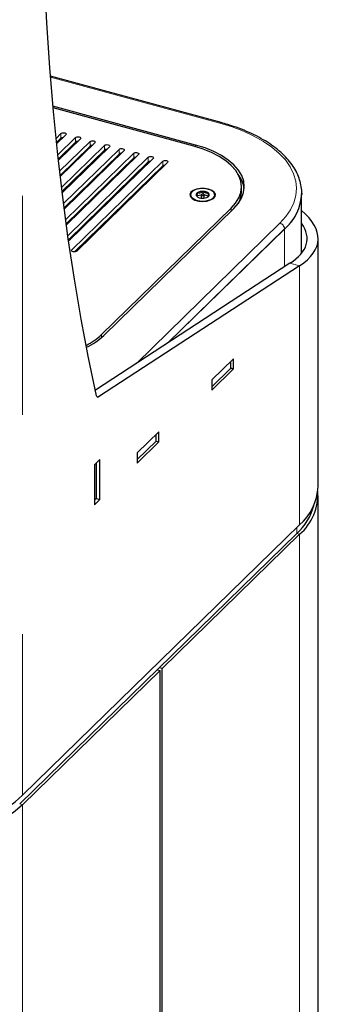
# Model space of a CAD drawing. Units: inches. Extents: x 0.2 to 10.8, y 0.2 to 8.2.
# Drawn here: x 1.2 to 1.3, y 4.8 to 5.3 of the extents above; entities that cross this region are included whole.
import ezdxf

# ---------------------------------------------------------------- set-up
doc = ezdxf.new("R2010")
doc.units = ezdxf.units.IN
doc.header["$MEASUREMENT"] = 0
doc.linetypes.add('PHANTOM', pattern=[0.49999999999999994, 0.25, -0.05, 0.05, -0.05, 0.05, -0.05])

msp = doc.modelspace()

# ---------------------------------------------------------------- linework, layer by layer
at = {"color": 8, "linetype": 'PHANTOM', "lineweight": 18}
for p, q in [((1.211606462155153, 5.736861965355532), (1.211606462155153, 4.913365828182568)), ((1.30162526079808, 5.219973806635617), (1.224387142268751, 5.240965472239204)), ((1.229147142301672, 5.213121197634761), (1.229147142301672, 5.215264115886517)), ((1.235780278214252, 5.211318453424632), (1.235780278214252, 5.213461371676388)), ((1.242413414126833, 5.209515709214503), (1.242413414126833, 5.211658627466258)), ((1.249046550039414, 5.207712965004373), (1.249046550039414, 5.20985588325613)), ((1.255679685951995, 5.205910220794244), (1.255679685951994, 5.208053139046)), ((1.262312821864575, 5.204107476584114), (1.262312821864575, 5.20625039483587)), ((1.29054982660499, 5.20928112829014), (1.29054982660499, 5.210014523507066)), ((1.268945957777155, 5.202304732373984), (1.268945957777155, 5.204447650625741)), ((1.275579093689736, 5.200501988163856), (1.275579093689736, 5.202644906415611)), ((1.27644542278338, 5.200731507433225), (1.27644542278338, 5.200833431603942)), ((1.306752189611339, 5.181225295603662), (1.306752189611339, 5.179845814235497)), ((1.263532775398544, 5.110417583990158), (1.329020910020761, 5.174336011013017)), ((1.331084552304675, 5.171775100223782), (1.277659734350369, 5.119630840086874)), ((1.331047701549605, 5.171596271540339), (1.331047701549605, 5.154449162697349)), ((1.331084552304675, 5.171632239006999), (1.331084552304675, 5.171775100223782)), ((1.234138551444378, 5.161596752028881), (1.234138551444378, 5.162197666765591)), ((1.338003129990378, 5.154899514015908), (1.333581039381991, 5.156101343489327)), ((1.338003129990378, 5.154899514015908), (1.338003129990378, 5.036732850858725)), ((1.247637440346865, 5.123527488075121), (1.247637440346865, 5.122204435916244)), ((1.307823494839567, 5.112279596088061), (1.307680382802224, 5.112318490873291)), ((1.30772626663354, 5.107720285353819), (1.306466182981115, 5.108062749090222)), ((1.306523515775419, 5.108118707655081), (1.306523515775419, 5.111189353189731)), ((1.306547595333403, 5.108340521731106), (1.307823494839567, 5.107993759584549)), ((1.297913056017968, 5.098255080447402), (1.298003446030831, 5.09823051437873)), ((1.245527307228078, 5.095319862875535), (1.246318268700944, 5.095104896495465)), ((1.272493643665935, 5.074904509242269), (1.272493643665935, 5.07797515477692)), ((1.336713353562933, 5.032797547951629), (1.336713353562933, 5.035473989525615)), ((1.33800312999038, 5.032447014355217), (1.336713353562935, 5.03279754795163)), ((1.33800312999038, 5.032447014355217), (1.33800312999038, 4.76391495093265)), ((1.210316685727714, 4.909430525275478), (1.21160646215516, 4.909079991679064)), ((1.21160646215516, 4.909079991679064), (1.21160646215516, 3.587613736429941))]:
    msp.add_line(p, q, dxfattribs=at)
at = {"color": 7, "linetype": 'Continuous', "lineweight": 25}
for p, q in [((1.302237212911985, 5.22022540655825), (1.224353642250422, 5.241392492221012)), ((1.29054982660499, 5.210014523507066), (1.225500212713876, 5.227693614718048)), ((1.289782203593478, 5.20949521347662), (1.225566972690432, 5.226947537270111)), ((1.226892763916074, 5.213063773471009), (1.229147142301672, 5.215264115886517)), ((1.227091727302472, 5.211115049583883), (1.229147142301672, 5.213121197634761)), ((1.231358187605865, 5.214663201149808), (1.227149466293555, 5.210555360124676)), ((1.227677429909581, 5.205552743326732), (1.235780278214252, 5.213461371676388)), ((1.227887711720226, 5.203615066568651), (1.235780278214252, 5.211318453424632)), ((1.237991323518446, 5.212860456939678), (1.227948707219823, 5.203058555561586)), ((1.228505894273835, 5.198084461735002), (1.242413414126833, 5.211658627466258)), ((1.244624459431027, 5.211057712729548), (1.228791821094709, 5.195604572341337)), ((1.229895350455359, 5.213235427245567), (1.229512406229609, 5.213339503280625)), ((1.23652848636794, 5.211432683035438), (1.23614554214219, 5.211536759070494)), ((1.228727552303348, 5.196157888515292), (1.242413414126833, 5.209515709214503)), ((1.229378385297031, 5.1906591515121), (1.249046550039414, 5.20985588325613)), ((1.229611480893527, 5.188743741708401), (1.249046550039414, 5.207712965004373)), ((1.251257595343607, 5.209254968519419), (1.229679040785591, 5.188193637749625)), ((1.230295145117827, 5.183277048992779), (1.255679685951994, 5.208053139046)), ((1.230539743271784, 5.181372866037788), (1.255679685951995, 5.205910220794244)), ((1.257890731256188, 5.207452224309289), (1.23061061312502, 5.180825992702588)), ((1.231256430077665, 5.175938404374143), (1.262312821864575, 5.20625039483587)), ((1.243161622280521, 5.209629938825309), (1.242778678054771, 5.209734014860365)), ((1.249794758193101, 5.20782719461518), (1.249411813967351, 5.207931270650236)), ((1.256427894105682, 5.20602445040505), (1.256044949879932, 5.206128526440106)), ((1.228837503783856, 5.203926048255402), (1.228343802927786, 5.204060225569352)), ((1.231512599517195, 5.174045515348606), (1.262312821864575, 5.204107476584114)), ((1.264523867168769, 5.205649480099161), (1.231586799271312, 5.173501892098749)), ((1.232262511098293, 5.168643482084126), (1.268945957777155, 5.204447650625741)), ((1.232530324391157, 5.166761957816401), (1.268945957777155, 5.202304732373984)), ((1.271157003081349, 5.203846735889031), (1.232607875094761, 5.166221605195971)), ((1.234138551444378, 5.162197666765591), (1.275579093689736, 5.202644906415611)), ((1.235470639696437, 5.202123304045273), (1.234976938840367, 5.202257481359222)), ((1.27779013899393, 5.202043991678902), (1.236349596748572, 5.161596752028881)), ((1.263061030018263, 5.20422170619492), (1.262678085792512, 5.204325782229978)), ((1.269694165930843, 5.202418961984791), (1.269311221705093, 5.202523038019848)), ((1.235370007501761, 5.161256687377871), (1.275579093689736, 5.200501988163856)), ((1.242103775609017, 5.200320559835143), (1.241610074752947, 5.200454737149093)), ((1.248736911521598, 5.198517815625014), (1.248243210665528, 5.198651992938964)), ((1.276327301843424, 5.200616217774662), (1.275944357617674, 5.200720293809719)), ((1.255370047434179, 5.196715071414885), (1.254876346578108, 5.196849248728835)), ((1.262003183346759, 5.194912327204755), (1.261509482490689, 5.195046504518705)), ((1.26863631925934, 5.193109582994625), (1.26814261840327, 5.193243760308575)), ((1.291299369323974, 5.186766809989192), (1.291299369323974, 5.188195422157029)), ((1.294013658487272, 5.187630458238726), (1.294013658487272, 5.18886196972255)), ((1.311447703418194, 5.188847241823441), (1.311447703418194, 5.190990160075196)), ((1.338934488207417, 5.188099950571065), (1.338929216220984, 5.187664116448689)), ((1.338934488207417, 5.187957089354281), (1.338934488207417, 5.188099950571065)), ((1.288235632580261, 5.18731802510441), (1.288235632580261, 5.187032302670843)), ((1.291063010083629, 5.18665147753889), (1.291580890214135, 5.186305826888382)), ((1.29312625758026, 5.187215438652702), (1.291299369323974, 5.186766809989192)), ((1.29312625758026, 5.18731802510441), (1.29312625758026, 5.185889412936573)), ((1.29312625758026, 5.185889412936573), (1.293147944224511, 5.185803589127648)), ((1.294428340913594, 5.185889412936573), (1.294428340913594, 5.18731802510441)), ((1.296318210315088, 5.186617351031445), (1.294428340913594, 5.18728652485567)), ((1.299318965913594, 5.187032302670843), (1.299318965913594, 5.18731802510441)), ((1.338897637452347, 5.160647405451663), (1.338897637452347, 5.186804945276044)), ((1.247637440346865, 5.123527488075121), (1.306752189611339, 5.181225295603662)), ((1.248645734792935, 5.123132132997014), (1.307954940469463, 5.181019735945058)), ((1.278100861196125, 5.119918532194917), (1.331084552304675, 5.171632239006999)), ((1.346430975284732, 5.054259530679428), (1.346430975284733, 5.167282860363317)), ((1.333581039381991, 5.156101343489327), (1.244844556169062, 5.098229585827219)), ((1.338003129990378, 5.154899514015908), (1.246318268700944, 5.095104896495465)), ((1.30772626663354, 5.112363274899288), (1.298003446030831, 5.102873503924201)), ((1.307823494839567, 5.107993759584549), (1.307823494839567, 5.112279596088061)), ((1.297906217824804, 5.099707960679799), (1.306523515775419, 5.108118707655081)), ((1.298003446030831, 5.09823051437873), (1.30772626663354, 5.107720285353819)), ((1.306547595333403, 5.10816878388314), (1.306547595333403, 5.111212855576516)), ((1.297906217824804, 5.102600029693471), (1.297906217824804, 5.098314193189959)), ((1.273793622730084, 5.079243974196229), (1.26387634571532, 5.069564407801638)), ((1.272517723223919, 5.074954585470329), (1.272517723223919, 5.077998657163705)), ((1.273793622730084, 5.074600984650758), (1.273793622730084, 5.079243974196229)), ((1.26387634571532, 5.066493762266988), (1.272493643665935, 5.074904509242269)), ((1.26387634571532, 5.064921418256167), (1.273793622730084, 5.074600984650758)), ((1.272517313360544, 5.074947858189398), (1.273793622730084, 5.074600984650758)), ((1.26387634571532, 5.069564407801638), (1.26387634571532, 5.064921418256167)), ((1.246900300942989, 5.066567083273583), (1.244372367586284, 5.06409974282006)), ((1.244372367586284, 5.06409974282006), (1.244372367586284, 5.04588493768014)), ((1.24523691564649, 5.064943568230767), (1.24523691564649, 5.048829922633939)), ((1.246900300942989, 5.048352278133662), (1.246900300942989, 5.066567083273583)), ((1.244372367586284, 5.047986097223231), (1.24523691564649, 5.048829922633939)), ((1.245216422114203, 5.048809920318168), (1.246900300942989, 5.048352278133662)), ((1.346430975284735, 4.761624443168524), (1.346430975284735, 5.049973694175919)), ((1.244372367586284, 5.04588493768014), (1.246900300942989, 5.048352278133662)), ((1.211606462155153, 4.913365828182568), (1.338003129990378, 5.036732850858725)), ((1.210316685727707, 4.909430525275472), (1.336713353562933, 5.032797547951629)), ((1.275290937102901, 4.97123799156589), (1.33800312999038, 5.032447014355217)), ((1.27431865504263, 4.970289014468382), (1.21160646215516, 4.909079991679064)), ((1.273028878615184, 4.970639548064796), (1.27431865504263, 4.970289014468382)), ((1.275290937102901, 4.97123799156589), (1.274001160675455, 4.971588525162304)), ((1.27431865504263, 4.749747011058561), (1.27431865504263, 4.970289014468382)), ((1.275290937102901, 4.750695988156071), (1.275290937102901, 4.97123799156589))]:
    msp.add_line(p, q, dxfattribs=at)
at = {"color": 7, "linetype": 'Continuous', "lineweight": 25, "flags": 128}
for points in [[(1.245414950894096, 5.095650755315384), (1.241753530957692, 5.112924484717899), (1.238371657841177, 5.130629755303141), (1.235271367003236, 5.148755910743819), (1.232454524425735, 5.167292041393351), (1.229922825490638, 5.186226990852069), (1.227677793959602, 5.205549362681969), (1.225720781056866, 5.225247527265918), (1.224052964655984, 5.245309628807206), (1.222675348570896, 5.265723592465233), (1.221588761951757, 5.286477131623035), (1.220793858785899, 5.307557755282263), (1.220291117504208, 5.328952775581188), (1.22008084069317, 5.350649315431175)], [(1.229147142301672, 5.215264115886517), (1.2294545409444, 5.215459139618924), (1.229883446732541, 5.215578730845287), (1.230368562647894, 5.21560468288549), (1.230836034189931, 5.215533044776668), (1.231214693054018, 5.215374722771487), (1.231446891860648, 5.215153819960045), (1.2314972804464, 5.214903966792894), (1.231358187605865, 5.214663201149808)], [(1.235780278214252, 5.213461371676388), (1.23608767685698, 5.213656395408795), (1.236516582645122, 5.213775986635158), (1.237001698560475, 5.213801938675361), (1.237469170102512, 5.213730300566538), (1.237847828966598, 5.213571978561357), (1.238080027773228, 5.213351075749915), (1.23813041635898, 5.213101222582764), (1.237991323518446, 5.212860456939678)], [(1.242413414126833, 5.211658627466258), (1.242720812769561, 5.211853651198664), (1.243149718557703, 5.211973242425028), (1.243634834473055, 5.21199919446523), (1.244102306015092, 5.211927556356408), (1.244480964879179, 5.211769234351229), (1.244713163685809, 5.211548331539785), (1.24476355227156, 5.211298478372634), (1.244624459431027, 5.211057712729548)], [(1.249046550039414, 5.20985588325613), (1.249353948682141, 5.210050906988536), (1.249782854470284, 5.210170498214899), (1.250267970385636, 5.210196450255101), (1.250735441927673, 5.21012481214628), (1.251114100791759, 5.209966490141098), (1.251346299598389, 5.209745587329656), (1.251396688184141, 5.209495734162504), (1.251257595343607, 5.209254968519419)], [(1.255679685951994, 5.208053139046), (1.255987084594722, 5.208248162778406), (1.256415990382864, 5.208367754004769), (1.256901106298217, 5.208393706044972), (1.257368577840254, 5.20832206793615), (1.25774723670434, 5.208163745930968), (1.257979435510971, 5.207942843119526), (1.258029824096722, 5.207692989952375), (1.257890731256188, 5.207452224309289)], [(1.262312821864575, 5.20625039483587), (1.262620220507303, 5.206445418568276), (1.263049126295445, 5.20656500979464), (1.263534242210797, 5.206590961834843), (1.264001713752834, 5.20651932372602), (1.264380372616921, 5.206361001720841), (1.264612571423551, 5.206140098909398), (1.264662960009302, 5.205890245742245), (1.264523867168769, 5.205649480099161)], [(1.306752189611339, 5.181225295603662), (1.308775538414342, 5.183527030164894), (1.310245449420759, 5.185937593965724), (1.311140488018166, 5.188421835557818), (1.311447602528361, 5.190943529104739), (1.311162314530223, 5.193465902636212), (1.31028878416518, 5.195952174266259), (1.308839749472971, 5.198366088555917), (1.30683634064235, 5.200672445199182), (1.304307771885354, 5.202837612322733), (1.301290915428298, 5.204830016914374), (1.297829763831697, 5.206620605228657), (1.293974788479663, 5.208183266455906), (1.289782203593478, 5.20949521347662)], [(1.307954940469463, 5.181019735945058), (1.310030170011004, 5.183380489341193), (1.311537771043227, 5.185852862470249), (1.31245575934826, 5.188400802564704), (1.312770748589485, 5.19098715492052), (1.312478145514473, 5.19357420469639), (1.31158221693494, 5.196124226881055), (1.310096027507034, 5.19860003640891), (1.308041249219218, 5.200965530402001), (1.305447845365888, 5.203186214631284), (1.302353633615062, 5.205229706520146), (1.298803734541625, 5.207066207355309), (1.294849913667744, 5.208668936819154), (1.29054982660499, 5.210014523507066)], [(1.268945957777155, 5.204447650625741), (1.269253356419884, 5.204642674358148), (1.269682262208026, 5.20476226558451), (1.270167378123378, 5.204788217624714), (1.270634849665415, 5.204716579515892), (1.271013508529502, 5.20455825751071), (1.271245707336132, 5.204337354699268), (1.271296095921883, 5.204087501532117), (1.271157003081349, 5.203846735889031)], [(1.275579093689736, 5.202644906415611), (1.275886492332464, 5.202839930148018), (1.276315398120606, 5.202959521374382), (1.276800514035959, 5.202985473414583), (1.277267985577996, 5.202913835305761), (1.277646644442082, 5.202755513300581), (1.277878843248712, 5.202534610489137), (1.277929231834464, 5.202284757321987), (1.27779013899393, 5.202043991678902)], [(1.296489966195083, 5.189947006197301), (1.294673810242252, 5.190257195746801), (1.292760503412276, 5.190246857907906), (1.290957382188197, 5.189917112945869), (1.289459842732954, 5.189303693843848), (1.288430166683239, 5.188473074079723), (1.287979935416111, 5.187515264193332), (1.288157938475419, 5.186534057747816), (1.288944886467687, 5.185635783686535), (1.290255501367196, 5.184917783942186), (1.291947757713297, 5.184457864927984), (1.29383827327283, 5.184305866005494), (1.295722181350546, 5.184478258616476), (1.29739533127438, 5.184956361346583), (1.298676411288489, 5.18568836434648), (1.299426596495338, 5.186594943732931), (1.299564592687444, 5.187577857562386), (1.299075445836159, 5.188530591869942), (1.298012162592717, 5.189349903110182), (1.296489966195083, 5.189947006197301)], [(1.294212886177683, 5.190163363820556), (1.292395475804992, 5.190082039851021), (1.290727807443436, 5.189701191995582), (1.289390598836528, 5.189062091028841), (1.288528757285756, 5.188233993457217), (1.288235676695997, 5.187306636501853), (1.288543116896765, 5.186380513678288), (1.28941776197188, 5.185555984764733), (1.290764830555938, 5.184922400262854), (1.292438346865931, 5.184548418884507), (1.294256959442392, 5.184474567314955), (1.29602359339398, 5.184708848517684), (1.29754680651989, 5.185225874489131), (1.298661535042843, 5.185969617442804), (1.299246980830581, 5.186859481289315), (1.299239701747876, 5.18779903547323), (1.298640486596285, 5.18868646472004), (1.297514269635265, 5.189425602300967), (1.295983093947599, 5.189936351190218), (1.294212886177683, 5.190163363820556)], [(1.293828472523567, 5.187652298919747), (1.293576205162137, 5.187636939916334), (1.293354552552193, 5.187573029023775), (1.293197259294315, 5.18747029609611), (1.293128271861146, 5.187344381290297), (1.293158092964015, 5.187214453994104), (1.293282182610338, 5.18710029446058), (1.293481649276339, 5.187019282443846), (1.293726125970288, 5.186983751289073), (1.293978393331718, 5.186999110292487), (1.294200045941662, 5.187063021185046), (1.29435733919954, 5.187165754112711), (1.294426326632709, 5.187291668918523), (1.29439650552984, 5.187421596214716), (1.294272415883516, 5.187535755748241), (1.294072949217516, 5.187616767764975), (1.293828472523567, 5.187652298919747)], [(1.294406654269524, 5.185803589127999), (1.294426326632708, 5.185863056750686), (1.294428340913594, 5.185889412936573)], [(1.236349596748572, 5.161596752028881), (1.236042198105844, 5.161401728296475), (1.235613292317702, 5.161282137070112), (1.235128176402349, 5.161256185029909), (1.234660704860313, 5.161327823138731), (1.234282045996226, 5.161486145143912), (1.234049847189596, 5.161707047955354), (1.233999458603845, 5.161956901122505), (1.234138551444378, 5.162197666765591)], [(1.113087768673357, 4.897678309590459), (1.119183211860224, 4.896202837511495), (1.125516981745256, 4.895023325469933), (1.132035040837019, 4.894149836646629), (1.138681779353545, 4.893589823340238), (1.145400489665385, 4.893348063386836), (1.152133850105108, 4.893426619397103), (1.158824414015559, 4.893824821158858), (1.165415099864481, 4.894539271355071), (1.171849678244021, 4.895563874548576), (1.178073251600212, 4.896889889186192), (1.184032722599551, 4.898506002178569), (1.189677247136721, 4.900398425419482), (1.194958668118574, 4.902551013421089), (1.19983192632347, 4.904945401061542), (1.204255444830667, 4.907561160269729), (1.208191483739949, 4.910375974310377), (1.211606462155153, 4.913365828182568)], [(1.21160646215516, 4.909079991679064), (1.208191483739957, 4.906090137806873), (1.204255444830674, 4.903275323766225), (1.199831926323477, 4.900659564558038), (1.194958668118582, 4.898265176917585), (1.189677247136728, 4.896112588915978), (1.184032722599559, 4.894220165675065), (1.17807325160022, 4.892604052682688), (1.171849678244028, 4.891278038045073), (1.165415099864489, 4.890253434851568), (1.158824414015567, 4.889538984655355), (1.152133850105115, 4.889140782893599), (1.145400489665392, 4.889062226883333), (1.138681779353552, 4.889303986836734), (1.132035040837026, 4.889864000143125), (1.125516981745263, 4.89073748896643), (1.119183211860231, 4.891917001007991), (1.113087768673364, 4.893392473086955)]]:
    msp.add_lwpolyline(points, dxfattribs=at)
at = {"color": 8, "linetype": 'PHANTOM', "lineweight": 18, "flags": 128}
msp.add_lwpolyline([(1.329020910020761, 5.174336011013017), (1.331741662964687, 5.177340063317009), (1.333877612120672, 5.180467000859801), (1.335408187130716, 5.183686709523498), (1.336318647720774, 5.186968181753592), (1.336600225657656, 5.190279815178676), (1.336250209191903, 5.193589716958544), (1.335271969173419, 5.196866010929677), (1.333674926588342, 5.200077144590131), (1.331474461829799, 5.203192192967369), (1.328691766576312, 5.206181156442661), (1.325353639704346, 5.209015249663807), (1.321492229200486, 5.211667178763812), (1.317144722558744, 5.214111404215755), (1.31235298864467, 5.21632438679238), (1.307163174475285, 5.218284814261737), (1.30162526079808, 5.219973806635617)], dxfattribs=at)
at = {"color": 8, "linetype": 'PHANTOM', "lineweight": 18}
for centre, radius, start, end in [((1.30213558805369, 5.219602582624864), 0.0006310635261039496, 80.73554081269924, 143.9669789133998), ((1.315974718437822, 5.189116095971677), 0.0230003741928775, 311.0668096504005, 356.3805956504231), ((1.328255683850071, 5.171607452530949), 0.002833831766772566, 3.39156231505234, 74.33380982333722)]:
    msp.add_arc(centre, radius, start, end, dxfattribs=at)
at = {"color": 7, "linetype": 'Continuous', "lineweight": 25}
for centre, radius, start, end in [((1.230143048376408, 5.211833326782335), 0.001628017273319172, 90.57425743744525, 127.7146571619464), ((1.23677618428898, 5.210030582572226), 0.00162801727329782, 90.57425743717147, 127.7146571621513), ((1.243409320201562, 5.208227838362088), 0.001628017273305933, 90.57425743721554, 127.7146571620095), ((1.25004245611415, 5.206425094151941), 0.001628017273324505, 90.57425743745901, 127.714657161825), ((1.25667559202673, 5.204622349941811), 0.001628017273324503, 90.5742574374512, 127.7146571617811), ((1.263308727939315, 5.202819605731675), 0.001628017273331646, 90.57425743758152, 127.71465716179), ((1.269941863851884, 5.201016861521575), 0.001628017273301336, 90.57425743719367, 127.7146571620995), ((1.276574999764465, 5.199214117311442), 0.001628017273304895, 90.57425743721585, 127.7146571620101), ((1.299267828687827, 5.188318903110125), 0.01355122503271734, 6.970780211041975, 38.44721278974981), ((1.291760617934511, 5.187334746396529), 0.0009764799257710596, 118.1875022689405, 224.4050632737812), ((1.293658067827465, 5.18445020687594), 0.004426070055034248, 85.39188830452636, 122.202306585164), ((1.294100266335462, 5.185168803718356), 0.003694181378046632, 49.66006191082275, 91.34338798093826), ((1.295793980559344, 5.187301303812291), 0.000976479925770492, 298.1875022688724, 44.40506327394606), ((1.299740119406118, 5.188954671571539), 0.01170807689377803, 331.7344106743374, 359.4742639981415), ((1.316074702535004, 5.18889962393698), 0.02287920829985713, 310.9991325912832, 357.6389681143988), ((1.290100322629687, 5.187100903103998), 0.001865951499868399, 182.1069150273724, 231.5932338023679), ((1.293454332158388, 5.189467246490454), 0.003694181378036045, 229.6600619107365, 271.3433879809877), ((1.293896530666393, 5.190185843332869), 0.004426070055023096, 265.3918883044578, 302.2023065851945), ((1.297307001368782, 5.187175457703611), 0.002017050989188513, 310.3693664170973, 355.9301570750554), ((1.226848610885181, 5.145638598017955), 0.03034924403162429, 297.0067888776936, 313.2345636370655), ((1.227043435776159, 5.146164090504902), 0.03157737147793212, 295.8218964856953, 313.165413559909), ((1.307769038428233, 5.112314647190295), 6.476172097181496e-05, 327.2324683709002, 131.33410250047), ((1.30647845870242, 5.108171201250714), 6.91788797950746e-05, 310.6406361989343, 357.9974645051319), ((1.307397462454486, 5.10799120587063), 0.0004260400387201559, 320.512943610629, 0.343436983737989), ((1.29833225020988, 5.102602583407392), 0.0004260400387148376, 140.5129436103377, 180.343436983982), ((1.297960674236139, 5.098279142087725), 6.476172097241553e-05, 147.232468371431, 311.3341024986953), ((1.24599920846818, 5.095597257626598), 0.0005867017262469078, 174.7682865129648, 302.9440750296386), ((1.272448586592928, 5.074957002837905), 6.917887980249278e-05, 310.6406362023812, 357.9974645046216), ((1.321888260605759, 5.055271454311159), 0.0245635671931001, 310.9991325912889, 357.6389681143995), ((1.322333076434941, 5.050656321817817), 0.02402351882422325, 310.7137025116336, 3.484922395725249), ((1.318737113307481, 5.052432267181727), 0.02662080789469913, 312.4751420913342, 345.1305458014293)]:
    msp.add_arc(centre, radius, start, end, dxfattribs=at)
for major_axis, ratio, start_param, end_param in [((0.07288105273651513, -0.006009835480954352), 0.3791601909282616, 5.828890408839525, 6.773012756024914), ((0.06788106573960587, -0.005957529293478816), 0.3690716837880608, 5.830014679335793, 6.589553979421185)]:
    msp.add_ellipse((1.273514308618066, 5.172426193836611), major_axis=major_axis, ratio=ratio, start_param=start_param, end_param=end_param, dxfattribs=at)
for points, knots in [([(1.33891422351498, 5.187622806813459), (1.338920531325096, 5.187685566505067), (1.339033787868652, 5.188812414906514), (1.33876956691219, 5.191013738163496), (1.338086663627412, 5.194179986102046), (1.336839718794222, 5.197288367257468), (1.335109652782836, 5.200320629646935), (1.33288271104168, 5.20326019174562), (1.330175631300184, 5.206085162338723), (1.327006062271868, 5.208771424437504), (1.323401068408481, 5.211295470082991), (1.319392263225807, 5.213635806935808), (1.315015711733912, 5.215775763934849), (1.310303700073383, 5.217695872499765), (1.306007078252239, 5.219162176200804), (1.3032491438807, 5.219940007577526), (1.302237212911985, 5.22022540655825)], [0, 0, 0, 0, 0.004529626816440192, 0.08132931514677247, 0.1580358287918656, 0.2350861739626397, 0.3128845042969199, 0.3915799623895329, 0.4710795379550369, 0.5511533610846486, 0.6315535908199387, 0.712085880009951, 0.7926070621618354, 0.8730589432966981, 0.9534232620597812, 1, 1, 1, 1]), ([(1.291299369323974, 5.188195422157029), (1.291287425134426, 5.188056408162312), (1.291250569736024, 5.187627461841741), (1.29118309643493, 5.18703018313395), (1.291113879490733, 5.186725874211319), (1.29107640181119, 5.186671062983764), (1.291063010083629, 5.18665147753889)], [0, 0, 0, 0, 0.1608249291145568, 0.4962468832048385, 0.8199962062591653, 1, 1, 1, 1]), ([(1.294013658487272, 5.18886196972255), (1.293625085862497, 5.18861366451117), (1.292960205007175, 5.188188793146598), (1.291993685007952, 5.188067724070264), (1.291512619596539, 5.188156201306287), (1.291299369323974, 5.188195422157029)], [0, 0, 0, 0, 0.4391177917786448, 0.7513679409443974, 0.9999999999999999, 0.9999999999999999, 0.9999999999999999, 0.9999999999999999]), ([(1.296491588410224, 5.187984572669932), (1.296136852537868, 5.187957295719244), (1.295529869247775, 5.187910622533466), (1.294647513432636, 5.188339330308949), (1.294208339009382, 5.188701447643076), (1.294013658487272, 5.18886196972255)], [0, 0, 0, 0, 0.4391177917788918, 0.7513679409444655, 1, 1, 1, 1]), ([(1.29625522916988, 5.186440628051791), (1.296268620897425, 5.186460213496638), (1.296306098576957, 5.186515024724164), (1.296375315521145, 5.186819333646591), (1.29644278882226, 5.187416612354476), (1.296479644220672, 5.187845558675162), (1.296491588410224, 5.187984572669932)], [0, 0, 0, 0, 0.1800037935337115, 0.5037531166593527, 0.8391750708222331, 1, 1, 1, 1])]:
    msp.add_open_spline(points, degree=3, knots=knots, dxfattribs=at)

doc.saveas('drawing.dxf')
